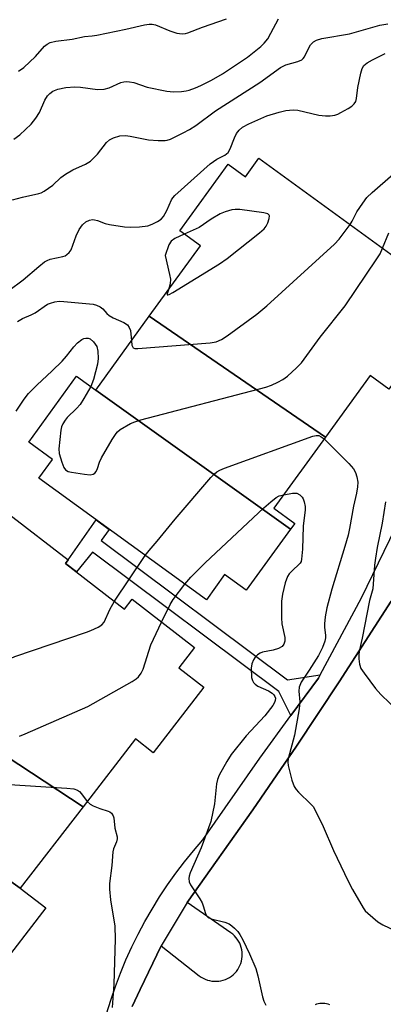
# Model space of a CAD drawing. Units: inches. Extents: x 1249767 to 1255767, y 545453 to 549453.
# Drawn here: x 1251709 to 1251799, y 545670 to 545913 of the extents above; entities that cross this region are included whole.
import ezdxf

# ---------------------------------------------------------------- set-up
doc = ezdxf.new("R2010")
doc.units = ezdxf.units.IN
doc.header["$MEASUREMENT"] = 0
for name, color, linetype in [('BLDG-Footprint', 5, 'Continuous'), ('TRANS-Non Street Sidewalk', 7, 'Continuous'), ('TRANS-Parking Lot', 4, 'Continuous'), ('TRANS-Street Sidewalk', 7, 'Continuous'), ('Undefined', 1, 'Continuous')]:
    doc.layers.add(name, color=color, linetype=linetype)

msp = doc.modelspace()

# ---------------------------------------------------------------- linework, layer by layer
at = {"layer": 'BLDG-Footprint'}
for points, elevation in [([(1251784.56, 545809.59), (1251741.08, 545839.45), (1251753.71, 545856.87), (1251748.64, 545860.54), (1251760.55, 545876.97), (1251764.82, 545873.88), (1251768.12, 545878.44), (1251810.71, 545847.56), (1251806.4, 545841.61), (1251811.95, 545837.59), (1251800.25, 545821.45), (1251795.61, 545824.82)], 368.05), ([(1251784.56, 545809.59), (1251771.85, 545792.05), (1251776.99, 545788.32), (1251775.95, 545786.88), (1251727.87, 545821.24), (1251741.08, 545839.45)], 371.9), ([(1251727.87, 545821.24), (1251775.95, 545786.88), (1251765.01, 545771.8), (1251759.67, 545775.67), (1251755.17, 545769.46), (1251713.8, 545799.46), (1251717.17, 545804.11), (1251711.3, 545808.37), (1251723.12, 545824.68)], 373.46), ([(1251724.73, 545718.34), (1251677.03, 545749.72), (1251690.11, 545768.35), (1251684.45, 545772.73), (1251697.57, 545789.72), (1251702.6, 545785.84), (1251706.35, 545790.69), (1251721.07, 545779.31), (1251720.38, 545778.42), (1251734.94, 545767.17), (1251736.81, 545769.58), (1251752.24, 545757.66), (1251748.37, 545752.66), (1251754.55, 545747.88), (1251742.05, 545731.71), (1251737.67, 545735.1)], 373.11), ([(1251724.73, 545718.34), (1251709.22, 545698.27), (1251663.64, 545730.66), (1251677.03, 545749.72)], 374.75), ([(1251663.64, 545730.66), (1251709.22, 545698.27), (1251715.49, 545693.43), (1251703.17, 545677.48), (1251697.67, 545681.73), (1251692.6, 545675.17), (1251662.34, 545698.54), (1251657.38, 545692.12), (1251642.69, 545703.48), (1251650.74, 545713.91), (1251645.37, 545718.06), (1251658.3, 545734.78)], 374.58)]:
    msp.add_lwpolyline(points, close=True, dxfattribs=dict(at, elevation=elevation))
at = {"layer": 'TRANS-Non Street Sidewalk'}
msp.add_lwpolyline([(1251783.29, 545750.96), (1251782.86, 545750.15), (1251776.06, 545740.86), (1251773.08, 545746.83), (1251727.08, 545781.23), (1251723.07, 545776.34), (1251720.38, 545778.42), (1251721.07, 545779.31), (1251727.93, 545789.21), (1251731.2, 545786.84), (1251729.21, 545784.08), (1251775.21, 545749.68)], close=True, dxfattribs=at)
at = {"layer": 'TRANS-Parking Lot'}
for points in [[(1251736.89, 545669.04, 0), (1251738.79, 545673.29, 0), (1251743.99, 545684.02, 0), (1251753.42, 545676.67, 0), (1251753.88, 545676.34, 0), (1251754.37, 545676.05, 0), (1251754.88, 545675.81, 0), (1251755.42, 545675.6, 0), (1251755.96, 545675.45, 0), (1251756.52, 545675.35, 0), (1251757.08, 545675.29, 0), (1251757.65, 545675.28, 0), (1251758.22, 545675.32, 0), (1251758.78, 545675.41, 0), (1251759.33, 545675.55, 0), (1251759.87, 545675.74, 0), (1251760.39, 545675.96, 0), (1251760.88, 545676.24, 0), (1251761.36, 545676.56, 0), (1251761.8, 545676.91, 0), (1251762.21, 545677.3, 0), (1251762.59, 545677.73, 0), (1251762.92, 545678.19, 0), (1251763.22, 545678.67, 0), (1251763.48, 545679.18, 0), (1251763.68, 545679.71, 0), (1251763.84, 545680.25, 0), (1251763.96, 545680.81, 0), (1251764.02, 545681.37, 0), (1251764.04, 545681.94, 0), (1251764.01, 545682.51, 0), (1251763.93, 545683.07, 0), (1251763.8, 545683.62, 0), (1251763.62, 545684.17, 0), (1251763.4, 545684.69, 0), (1251763.14, 545685.19, 0), (1251762.82, 545685.67, 0), (1251762.48, 545686.11, 0), (1251762.09, 545686.53, 0), (1251761.67, 545686.91, 0), (1251761.22, 545687.26, 0), (1251750.44, 545694.73, 0), (1251766.63, 545717.58, 0), (1251777.43, 545733.31, 0), (1251787.98, 545749.2, 0), (1251800.78, 545769.13, 0)], [(1251785.63, 545669.5, 0), (1251785.24, 545669.64, 0), (1251784.84, 545669.74, 0), (1251784.43, 545669.81, 0), (1251784.02, 545669.84, 0), (1251783.61, 545669.84, 0), (1251783.2, 545669.8, 0), (1251782.8, 545669.72, 0), (1251782.4, 545669.61, 0), (1251782.01, 545669.47, 0)]]:
    msp.add_polyline3d(points, dxfattribs=at)
at = {"layer": 'TRANS-Street Sidewalk'}
for points in [[(1251730.5, 545667.29), (1251731.55, 545670.66), (1251732.7, 545674), (1251733.96, 545677.3), (1251735.32, 545680.56), (1251736.78, 545683.78), (1251738.35, 545686.94), (1251740.01, 545690.06), (1251741.77, 545693.12), (1251743.63, 545696.12), (1251745.58, 545699.07), (1251747.62, 545701.95), (1251749.75, 545704.76), (1251751.97, 545707.51), (1251754.27, 545710.18), (1251768.36, 545730.34), (1251776.06, 545740.86), (1251782.86, 545750.15), (1251783.29, 545750.96), (1251793.45, 545769.93), (1251803.31, 545790.09)], [(1251800.78, 545769.13), (1251787.98, 545749.2), (1251777.43, 545733.31), (1251766.63, 545717.58), (1251750.44, 545694.73), (1251743.99, 545684.02), (1251738.79, 545673.29), (1251736.89, 545669.04)]]:
    msp.add_lwpolyline(points, dxfattribs=at)
at = {"layer": 'Undefined'}
msp.add_line((1251732.46, 545769.08, 372), (1251740.09, 545780.39, 372), dxfattribs=at)
for points, elevation in [([(1251707.65, 545883.19), (1251709.12, 545884.2), (1251711.9, 545886.85), (1251713.1, 545888.32), (1251713.97, 545889.78), (1251715.27, 545892.8), (1251715.92, 545893.85), (1251716.54, 545894.47), (1251717.26, 545894.98), (1251718.53, 545895.48), (1251720.44, 545895.88), (1251722.7, 545896.06), (1251724.11, 545895.98), (1251728.32, 545895.44), (1251729.92, 545895.46), (1251731.2, 545895.79), (1251734.04, 545897.11), (1251734.83, 545897.34), (1251735.36, 545897.4), (1251736.17, 545897.34), (1251737.24, 545897.12), (1251740.59, 545895.97), (1251745.39, 545894.98), (1251747.04, 545894.88), (1251749.04, 545894.93), (1251750.17, 545895.05), (1251750.96, 545895.25), (1251752.49, 545895.8), (1251753.82, 545896.42), (1251756.41, 545897.75), (1251759.17, 545899.3), (1251765.3, 545903.42), (1251768.65, 545906.07), (1251769.47, 545906.84), (1251770.33, 545907.93), (1251771.13, 545909.29), (1251773.01, 545912.88)], 362), ([(1251708.78, 545899.92), (1251710.06, 545900.87), (1251713, 545903.54), (1251715.22, 545906.1), (1251715.89, 545906.6), (1251716.64, 545906.99), (1251718.01, 545907.33), (1251722.04, 545907.81), (1251725.08, 545908.46), (1251727, 545908.63), (1251728.15, 545908.82), (1251735.32, 545910.28), (1251739.89, 545911.38), (1251741.04, 545911.55), (1251741.83, 545911.52), (1251742.63, 545911.36), (1251746.19, 545909.9), (1251747.84, 545909.35), (1251749.21, 545909.19), (1251750.02, 545909.26), (1251750.58, 545909.4), (1251754.24, 545910.83), (1251760.15, 545912.86)], 360), ([(1251707.27, 545868.17), (1251709.8, 545868.87), (1251713.83, 545869.71), (1251714.38, 545869.89), (1251715.14, 545870.29), (1251717.25, 545871.8), (1251719.21, 545873.68), (1251720.4, 545874.56), (1251722.18, 545875.62), (1251725.36, 545877.01), (1251726.52, 545877.76), (1251727.55, 545878.68), (1251728.32, 545879.48), (1251730.49, 545882.35), (1251731.23, 545882.96), (1251732.21, 545883.46), (1251733.84, 545883.95), (1251735.23, 545884.05), (1251736.34, 545883.9), (1251740.91, 545883), (1251743.23, 545882.81), (1251744.96, 545882.81), (1251745.52, 545882.89), (1251746.34, 545883.16), (1251749.45, 545884.69), (1251751.03, 545885.57), (1251752.54, 545886.53), (1251757.45, 545890.12), (1251768.34, 545897.17), (1251773.48, 545900.88), (1251774.76, 545901.49), (1251777.79, 545902.29), (1251778.76, 545902.73), (1251779.12, 545903.05), (1251779.43, 545903.47), (1251780.48, 545905.72), (1251780.9, 545906.42), (1251781.62, 545907.15), (1251782.34, 545907.56), (1251783.7, 545907.97), (1251790.56, 545909.14), (1251798.01, 545911.27), (1251800.02, 545911.64)], 364), ([(1251706.41, 545845.82), (1251709.97, 545848.41), (1251713.84, 545851.76), (1251715.19, 545852.84), (1251715.87, 545853.24), (1251716.56, 545853.51), (1251719.74, 545854.21), (1251720.28, 545854.4), (1251720.75, 545854.67), (1251721.32, 545855.2), (1251721.76, 545855.87), (1251723.05, 545859.33), (1251723.8, 545860.86), (1251724.58, 545862.03), (1251725.38, 545862.75), (1251726.3, 545863.2), (1251727.02, 545863.3), (1251727.52, 545863.27), (1251728.26, 545863.08), (1251730.19, 545862.37), (1251731.23, 545862.1), (1251734.95, 545861.51), (1251736.38, 545861.41), (1251738.69, 545861.55), (1251740.7, 545861.8), (1251741.78, 545862.17), (1251743.07, 545862.82), (1251744.01, 545863.45), (1251744.56, 545864.07), (1251745.39, 545865.57), (1251746.56, 545868.16), (1251746.86, 545868.64), (1251747.41, 545869.26), (1251756.08, 545877.07), (1251757.79, 545878.26), (1251759.77, 545879.23), (1251760.57, 545879.88), (1251761.09, 545880.8), (1251762.09, 545883.47), (1251762.58, 545884.54), (1251763.28, 545885.42), (1251764.13, 545886.15), (1251765.63, 545886.98), (1251770.12, 545888.93), (1251773.14, 545889.86), (1251774.83, 545890.24), (1251776.6, 545890.37), (1251777.74, 545890.29), (1251782.92, 545889.11), (1251784.63, 545888.88), (1251785.76, 545888.93), (1251786.86, 545889.1), (1251787.66, 545889.37), (1251788.42, 545889.74), (1251790.18, 545890.7), (1251791.12, 545891.31), (1251791.68, 545891.86), (1251792.06, 545892.47), (1251792.29, 545893.17), (1251792.6, 545895.95), (1251793.29, 545899.48), (1251793.63, 545900.6), (1251794.06, 545901.31), (1251794.89, 545902.04), (1251796.17, 545902.75), (1251799.35, 545904.32)], 366), ([(1251790.68, 545862.09), (1251791.17, 545862.89), (1251792.34, 545865.2), (1251793.79, 545867.37), (1251794.82, 545868.76), (1251796.09, 545870.01), (1251801.3, 545874.51)], 368), ([(1251745.8, 545845.95), (1251745.48, 545844.94), (1251745.52, 545844.73), (1251745.62, 545844.71), (1251745.95, 545844.81), (1251746.88, 545845.33), (1251758.41, 545852.41), (1251760.32, 545853.67), (1251768.28, 545860.04), (1251769.41, 545861.03), (1251769.95, 545861.72), (1251770.34, 545862.51), (1251770.71, 545863.57), (1251770.77, 545864.27), (1251770.7, 545864.44), (1251770.39, 545864.7), (1251769.38, 545864.97), (1251763.44, 545865.77), (1251762.27, 545865.81), (1251761.45, 545865.69), (1251759.85, 545865.26), (1251758.56, 545864.72), (1251756.38, 545863.42), (1251753.39, 545861.38), (1251749.73, 545859.75)], 366), ([(1251736.65, 545833.35), (1251736.79, 545832.27), (1251737.09, 545831.69), (1251737.49, 545831.51), (1251738.27, 545831.45), (1251756.14, 545832.87), (1251757.58, 545833.14), (1251758.89, 545833.7), (1251760.35, 545834.63), (1251767.61, 545839.93), (1251770.13, 545841.99), (1251786.82, 545857.2), (1251787.97, 545858.5), (1251790.68, 545862.09)], 368), ([(1251749.73, 545859.75), (1251747.4, 545858.62), (1251746.48, 545857.96), (1251745.92, 545857.05), (1251744.99, 545854.41), (1251746.08, 545849.74), (1251746.29, 545848.57), (1251746.27, 545847.42), (1251745.8, 545845.95)], 366), ([(1251726.64, 545822.13), (1251724.94, 545819.13), (1251724, 545817.66), (1251723.09, 545816.65), (1251720.79, 545814.47), (1251720.28, 545813.81), (1251719.73, 545812.87), (1251719.42, 545812.13), (1251719.22, 545811.3), (1251718.74, 545806.7), (1251718.84, 545805.58), (1251719.45, 545803.39), (1251719.94, 545802.1), (1251720.38, 545801.5), (1251721.07, 545801.15), (1251721.89, 545800.95), (1251725.09, 545800.43), (1251726.51, 545800.29), (1251727.24, 545800.43), (1251727.63, 545800.72), (1251727.95, 545801.14), (1251728.31, 545801.88), (1251728.82, 545803.43), (1251729.29, 545804.48), (1251731.93, 545809.05), (1251732.87, 545810.51), (1251733.24, 545810.93), (1251733.91, 545811.47), (1251736.46, 545812.94), (1251737.53, 545813.42), (1251738.96, 545813.84), (1251769.85, 545821.92), (1251771.22, 545822.43), (1251772.8, 545823.15), (1251774.03, 545823.87), (1251775.2, 545824.67), (1251777.42, 545826.68), (1251778.64, 545827.97), (1251783.31, 545834.27), (1251789.42, 545841.99), (1251797.28, 545853.59), (1251798.06, 545854.86), (1251798.71, 545856.26)], 370), ([(1251708.53, 545838.16), (1251709.77, 545838.88), (1251711.89, 545839.78), (1251712.92, 545840.3), (1251715.91, 545842.4), (1251716.67, 545842.71), (1251717.73, 545843), (1251718.83, 545843.15), (1251719.98, 545843.11), (1251727.19, 545842.39), (1251728.01, 545842.21), (1251728.98, 545841.81), (1251729.64, 545841.31), (1251730.59, 545840.13), (1251731.15, 545839.6), (1251732.14, 545839.06), (1251734.83, 545837.94), (1251735.73, 545837.34), (1251736.15, 545836.69), (1251736.41, 545835.92), (1251736.65, 545833.35)], 368), ([(1251708.23, 545815.99), (1251710.14, 545819.02), (1251711.27, 545820.35), (1251713.27, 545822.42), (1251717.12, 545826), (1251719.54, 545828.37), (1251720.63, 545829.59), (1251722.43, 545831.86), (1251723.38, 545832.88), (1251724.42, 545833.72), (1251724.91, 545833.94), (1251725.44, 545834.03), (1251725.97, 545834.01), (1251726.45, 545833.84), (1251727.26, 545833.17), (1251727.75, 545832.57), (1251728.09, 545831.95), (1251728.34, 545830.83), (1251728.43, 545829.05), (1251728.29, 545827.58), (1251727.29, 545823.81), (1251726.64, 545822.13)], 370), ([(1251740.09, 545780.39), (1251741.01, 545781.59), (1251743.03, 545783.92), (1251747.46, 545789.32), (1251756.31, 545799.63), (1251757.1, 545800.5), (1251757.76, 545801.06), (1251758.52, 545801.48), (1251759.62, 545801.92), (1251781.5, 545809.88), (1251782.32, 545810.05), (1251782.95, 545809.99), (1251783.56, 545809.71), (1251784.26, 545809.17)], 372), ([(1251784.26, 545809.17), (1251790.39, 545803.14), (1251791.54, 545801.79), (1251792.03, 545800.91), (1251792.36, 545799.84), (1251792.55, 545798.46), (1251792.51, 545797.38), (1251792.23, 545795.78), (1251791.48, 545792.6), (1251790.53, 545787.07), (1251790.17, 545785.42), (1251789.39, 545782.62), (1251786.15, 545772.08), (1251784.89, 545767.46), (1251784.5, 545765.23), (1251784.31, 545763.55), (1251784.33, 545762.7), (1251784.61, 545760.67), (1251784.6, 545760.1), (1251784.44, 545759.28), (1251783.86, 545757.68), (1251782.85, 545755.73), (1251780.6, 545752.09), (1251778.58, 545749.09), (1251778.09, 545747.92), (1251778.01, 545746.87), (1251778.22, 545744.28), (1251778.09, 545742.52), (1251776.98, 545736.02), (1251775.41, 545730.23), (1251775.31, 545729.39), (1251775.39, 545728.56), (1251776.26, 545724.93), (1251776.84, 545723.35), (1251777.35, 545722.65), (1251777.95, 545722), (1251781, 545719.03), (1251781.53, 545718.41), (1251781.99, 545717.71), (1251783.98, 545713.5), (1251786.6, 545707.57), (1251790.17, 545700.03), (1251791.26, 545697.95), (1251793.89, 545693.41), (1251794.42, 545692.72), (1251795.05, 545692.09), (1251797.54, 545689.96), (1251798.78, 545689.24), (1251801.92, 545687.78)], 372), ([(1251749.82, 545773.34), (1251751.35, 545775.03), (1251754.89, 545778.56), (1251769.37, 545792.17), (1251771.09, 545793.67), (1251772.42, 545794.7), (1251773.15, 545795.08), (1251774.28, 545795.4)], 374), ([(1251774.28, 545795.4), (1251776.46, 545795.78), (1251777.52, 545795.74), (1251778.22, 545795.38), (1251778.81, 545794.83), (1251779.09, 545794.38), (1251779.36, 545793.6), (1251779.57, 545792.5), (1251779.6, 545791.66), (1251779.06, 545787.67), (1251778.94, 545781.93), (1251778.7, 545779.45), (1251778.56, 545778.95), (1251778.31, 545778.5), (1251776.17, 545776.45), (1251775.64, 545775.84), (1251775.21, 545775.18), (1251774.65, 545773.65), (1251773.97, 545770.83), (1251773.76, 545769.09), (1251773.71, 545764.98), (1251773.83, 545763.53), (1251774.56, 545760.11), (1251774.53, 545759.27), (1251774.3, 545758.49), (1251773.86, 545757.89), (1251772.96, 545757.42), (1251771.67, 545757.03), (1251769.02, 545756.5), (1251768.49, 545756.29), (1251767.79, 545755.85), (1251767.19, 545755.29), (1251766.78, 545754.62), (1251766.39, 545753.63), (1251766.21, 545752.55), (1251766.33, 545750.31), (1251766.54, 545749.53), (1251766.82, 545749.04), (1251767.19, 545748.62), (1251767.87, 545748.14), (1251770.5, 545747.01), (1251771.44, 545746.41), (1251771.83, 545746.03), (1251772.12, 545745.61), (1251772.25, 545745.15), (1251772.2, 545744.57), (1251772, 545744.07), (1251771.55, 545743.35), (1251769.62, 545740.78), (1251764.99, 545735.9), (1251761.33, 545731.28), (1251760.19, 545729.56), (1251758.37, 545726.15), (1251757.93, 545725.08), (1251757.68, 545724.03), (1251757.2, 545719.13), (1251756.3, 545714.73), (1251753.91, 545708.25), (1251751.18, 545702.03), (1251750.91, 545701.22), (1251750.84, 545700.67), (1251750.94, 545699.84), (1251751.25, 545699.06), (1251753.55, 545695.68), (1251754.13, 545694.68), (1251754.42, 545693.89), (1251754.92, 545692.01), (1251755.29, 545691.37), (1251755.64, 545691.06), (1251756.37, 545690.72), (1251759.72, 545689.86), (1251760.78, 545689.46), (1251761.49, 545688.97), (1251762.14, 545688.39), (1251762.96, 545687.55), (1251763.48, 545686.85), (1251764.18, 545685.55), (1251765.82, 545682.04), (1251767.37, 545678.42), (1251767.89, 545676.6), (1251769.01, 545671.49), (1251769.36, 545670.4), (1251769.85, 545669.43)], 374), ([(1251744.1, 545763.95), (1251746.2, 545768.28), (1251747, 545769.5), (1251749.82, 545773.34)], 374), ([(1251675.4, 545747.41), (1251677.46, 545747.96), (1251678.55, 545748.06), (1251688.09, 545747.26), (1251689.47, 545747.31), (1251690.52, 545747.6), (1251707.87, 545755.42), (1251725.54, 545761.43), (1251726.64, 545761.85), (1251728.44, 545762.68), (1251729.37, 545763.26), (1251729.96, 545763.93), (1251731.33, 545767.05), (1251732.46, 545769.08)], 372), ([(1251709.03, 545735.81), (1251710.4, 545736.34), (1251725.93, 545743.13), (1251736.86, 545749.25), (1251737.84, 545749.91), (1251738.43, 545750.48), (1251739.05, 545751.36), (1251739.56, 545752.34), (1251741.5, 545758.3), (1251744.1, 545763.95)], 374), ([(1251677.86, 545686.55), (1251680.15, 545686.6), (1251681.31, 545686.75), (1251683.22, 545687.33), (1251684.52, 545687.88), (1251685.74, 545688.71), (1251690.86, 545692.76), (1251691.74, 545693.55), (1251692.3, 545694.22), (1251699.81, 545706.62), (1251700.75, 545708.44), (1251701.16, 545710.14), (1251703.01, 545721.86), (1251703.38, 545723.01), (1251703.86, 545723.51), (1251704.3, 545723.73), (1251704.82, 545723.84), (1251706.54, 545723.86), (1251720.71, 545722.94), (1251722.46, 545722.76), (1251723.31, 545722.47), (1251723.83, 545722.11), (1251724.32, 545721.58), (1251725.77, 545719.7)], 376), ([(1251725.77, 545719.7), (1251726.5, 545719.04), (1251727.24, 545718.62), (1251728.84, 545717.95), (1251730.91, 545717.31), (1251731.36, 545717.08), (1251731.73, 545716.75), (1251732.17, 545716.13), (1251732.35, 545715.66), (1251732.57, 545713.06), (1251733.15, 545710.97), (1251733.14, 545710.47), (1251732.98, 545709.72), (1251732.26, 545707.95), (1251732.08, 545707.25), (1251731.86, 545703.85), (1251731.24, 545699.43), (1251731.28, 545697.99), (1251731.52, 545695.39), (1251732.56, 545688.91), (1251732.66, 545685.67), (1251732.31, 545674.58), (1251731.87, 545668.85)], 376)]:
    msp.add_lwpolyline(points, dxfattribs=dict(at, elevation=elevation))
for points in [[(1251798.71, 545856.26, 370), (1251800.23, 545860.07, 370)], [(1251799.42, 545793.66, 370), (1251798.57, 545788.36, 370), (1251797.37, 545782.38, 370), (1251796.93, 545779.73, 370), (1251796.71, 545777.97, 370), (1251796.25, 545772.17, 370), (1251795.44, 545769.26, 370), (1251793.65, 545759.96, 370), (1251792.98, 545757.11, 370), (1251792.81, 545756.03, 370), (1251792.81, 545754.92, 370), (1251792.97, 545753.55, 370), (1251793.35, 545752.53, 370), (1251794.15, 545751.33, 370), (1251796.93, 545747.59, 370), (1251798.26, 545746.05, 370), (1251802.72, 545741.81, 370)]]:
    msp.add_polyline3d(points, dxfattribs=at)

doc.saveas('drawing.dxf')
